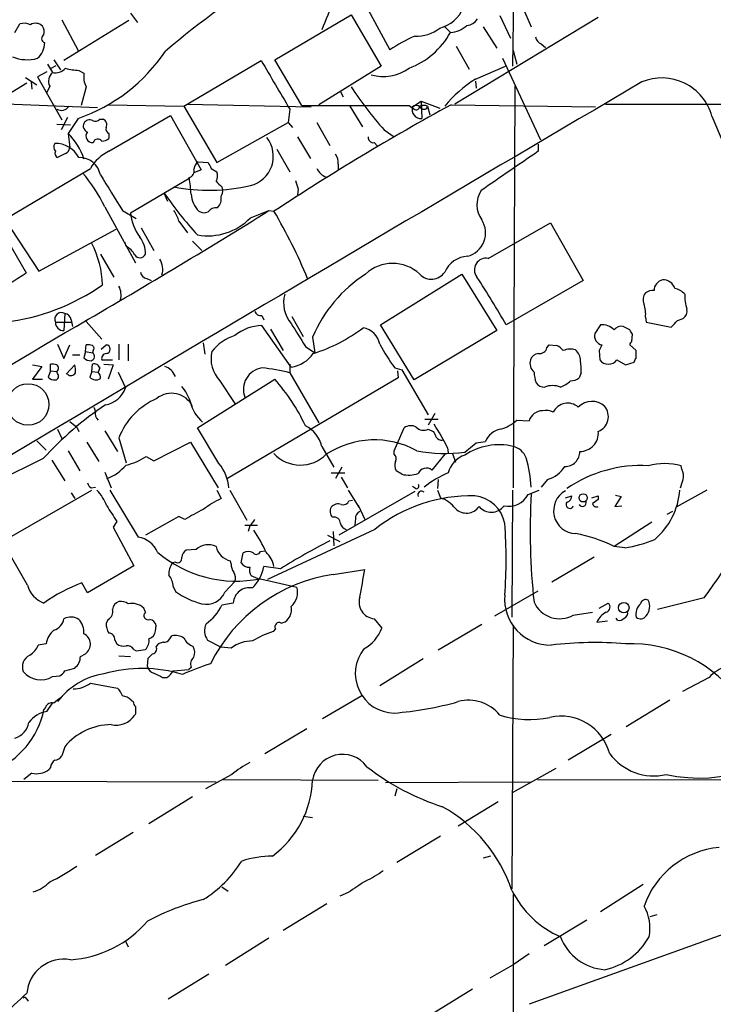
# Model space of a CAD drawing. Extents: x 13 to 1054, y 24 to 897.
# Drawn here: x 323 to 406, y 444 to 561 of the extents above; entities that cross this region are included whole.
import ezdxf

# ---------------------------------------------------------------- set-up
doc = ezdxf.new("R2010")
doc.units = 0
doc.header["$MEASUREMENT"] = 0
doc.layers.add('MAIN', color=5, linetype='CONTINUOUS')

msp = doc.modelspace()

# ---------------------------------------------------------------- linework, layer by layer
at = {"layer": 'MAIN'}
for p, q in [((382.1007, 575.818), (381.8467, 555.3287)), ((363.474, 564.3033), (367.284, 557.276)), ((382.8627, 562.6947), (384.048, 559.9853)), ((336.55, 561.594), (337.3967, 560.4933)), ((353.6527, 556.0907), (362.712, 561.4247)), ((362.712, 561.4247), (366.268, 555.3287)), ((392.0067, 561.086), (374.9887, 550.8413)), ((380.3227, 561.34), (381.5927, 558.6307)), ((322.834, 559.308), (323.4267, 560.324)), ((328.422, 560.832), (330.3693, 557.1913)), ((336.3807, 560.7473), (328.676, 556.006)), ((373.8033, 559.9853), (374.4807, 559.308)), ((378.3753, 559.9853), (379.984, 557.4453)), ((375.158, 557.6993), (376.682, 554.99)), ((385.2333, 557.9533), (385.7413, 557.53)), ((381.9313, 557.1913), (382.3547, 555.5827)), ((326.7287, 555.5827), (327.3213, 554.5667)), ((327.152, 555.0747), (327.7447, 555.4133)), ((327.4907, 556.0907), (328.2527, 554.9053)), ((342.9, 550.5873), (352.044, 556.006)), ((356.87, 550.672), (353.6527, 556.0907)), ((366.268, 555.3287), (358.902, 550.7567)), ((377.444, 553.8047), (381, 555.3287)), ((380.6613, 556.26), (385.1487, 546.608)), ((324.104, 553.974), (325.4587, 553.1273)), ((326.644, 554.6513), (325.5433, 554.0587)), ((325.5433, 554.0587), (328.422, 548.9787)), ((330.454, 554.8207), (331.0467, 554.482)), ((324.2733, 553.2967), (315.3833, 547.9627)), ((324.7813, 553.466), (324.866, 552.6193)), ((326.9827, 552.958), (326.644, 552.196)), ((331.3007, 552.8733), (330.708, 550.672)), ((377.444, 553.5507), (377.5287, 552.704)), ((382.1007, 552.958), (381.9313, 505.3753)), ((361.442, 552.2807), (361.7807, 551.688)), ((317.8387, 551.0107), (332.6553, 550.418)), ((333.9253, 550.7567), (342.9, 550.5873)), ((342.9, 550.5873), (346.7947, 543.8987)), ((343.2387, 550.8413), (357.9707, 550.5027)), ((362.5427, 550.5873), (364.0667, 548.132)), ((369.57, 550.672), (370.1627, 550.2487)), ((369.9933, 550.5027), (371.0093, 551.18)), ((371.0093, 551.18), (373.2107, 550.3333)), ((371.0093, 551.18), (371.094, 549.148)), ((371.6867, 550.3333), (371.7713, 550.5873)), ((371.7713, 550.5873), (372.0253, 549.5713)), ((374.5653, 550.7567), (391.668, 550.5027)), ((392.8533, 550.8413), (518.4987, 550.672)), ((334.01, 545.2533), (341.2913, 549.4867)), ((341.2913, 549.4867), (344.932, 543.052)), ((355.4307, 550.2487), (355.2613, 548.64)), ((405.4687, 549.402), (424.0107, 505.3753)), ((327.8293, 548.4707), (329.438, 548.386)), ((329.0993, 549.2327), (328.3373, 547.7933)), ((330.3693, 549.148), (329.184, 547.37)), ((332.9093, 549.0633), (333.3327, 549.0633)), ((346.7947, 543.8987), (355.2613, 548.64)), ((355.2613, 548.64), (355.7693, 548.0473)), ((358.648, 548.64), (360.172, 545.9307)), ((329.184, 547.37), (329.3533, 545.6767)), ((334.01, 547.37), (334.01, 546.7773)), ((356.362, 546.9467), (357.886, 544.4067)), ((366.6067, 547.7933), (367.792, 546.9467)), ((365.4213, 546.2693), (365.8447, 545.846)), ((384.8947, 546.1), (384.8947, 545.2533)), ((328.8453, 544.9993), (327.914, 544.4913)), ((353.9067, 545.5073), (355.4307, 542.798)), ((344.5933, 543.9833), (345.7787, 543.8987)), ((361.188, 543.7293), (361.188, 542.9673)), ((321.818, 537.2947), (331.8087, 543.2213)), ((344.932, 543.052), (344.0853, 542.7133)), ((346.1173, 543.2213), (346.7947, 542.798)), ((318.516, 541.9513), (325.7127, 531.0293)), ((336.55, 537.972), (343.5773, 542.1207)), ((340.5293, 540.3427), (340.9527, 539.3267)), ((347.3873, 541.02), (347.472, 540.6813)), ((356.4467, 540.766), (356.362, 540.0887)), ((333.502, 538.6493), (337.1427, 532.0453)), ((335.6187, 538.226), (337.2273, 537.2947)), ((350.774, 537.3793), (352.9753, 538.226)), ((352.9753, 538.226), (353.568, 538.1413)), ((320.294, 537.5487), (324.1887, 530.86)), ((342.3073, 536.956), (343.3233, 535.6013)), ((378.968, 532.5533), (386.334, 536.7867)), ((386.334, 536.7867), (390.2287, 529.9287)), ((325.7127, 531.0293), (334.8567, 536.0247)), ((337.82, 536.194), (339.344, 533.4847)), ((336.042, 533.9927), (335.8727, 534.5007)), ((343.916, 534.5853), (345.0167, 533.4847)), ((332.994, 533.0613), (334.6027, 530.352)), ((366.1833, 524.6793), (375.8353, 530.6907)), ((375.8353, 530.6907), (379.984, 524.002)), ((338.4973, 530.1827), (339.0053, 529.9287)), ((390.2287, 529.9287), (381.0847, 524.6793)), ((328.7607, 526.034), (328.676, 524.002)), ((327.66, 525.018), (329.5227, 525.018)), ((329.5227, 525.272), (329.692, 524.51)), ((331.3007, 525.1027), (333.1633, 522.986)), ((352.1287, 525.78), (352.3827, 525.272)), ((355.6847, 525.6953), (357.0393, 523.3247)), ((397.5947, 525.6107), (397.6793, 525.018)), ((397.6793, 525.018), (400.6427, 524.4253)), ((401.4047, 525.1873), (402.082, 525.4413)), ((355.6, 519.684), (352.1287, 524.5947)), ((353.1447, 524.1713), (354.6687, 521.6313)), ((370.1627, 518.16), (366.1833, 524.6793)), ((379.984, 524.002), (370.1627, 518.16)), ((392.2607, 524.6793), (391.5833, 523.6633)), ((395.732, 524.0867), (394.97, 524.51)), ((345.186, 522.5627), (345.3553, 521.208)), ((358.14, 523.24), (358.394, 521.3773)), ((395.986, 522.732), (396.0707, 523.5787)), ((327.914, 522.3933), (328.676, 520.7)), ((328.676, 520.7), (329.3533, 522.3087)), ((331.216, 521.5467), (331.0467, 520.7847)), ((331.216, 521.5467), (331.3007, 522.3087)), ((331.216, 521.5467), (332.0627, 521.3773)), ((332.1473, 521.6313), (332.0627, 521.3773)), ((333.0787, 521.8007), (333.6713, 522.3087)), ((335.1953, 522.3933), (335.1953, 520.5307)), ((336.296, 522.3933), (336.296, 520.446)), ((357.2933, 522.1393), (358.394, 521.3773)), ((385.9107, 521.97), (386.1647, 522.3087)), ((386.1647, 522.3087), (387.096, 522.224)), ((392.0913, 521.6313), (392.176, 520.5307)), ((396.494, 521.6313), (395.732, 522.3087)), ((396.494, 520.7), (396.494, 521.6313)), ((329.692, 521.1233), (330.5387, 521.1233)), ((333.1633, 520.5307), (334.4333, 520.5307)), ((394.208, 520.5307), (395.224, 519.938)), ((395.224, 519.938), (396.24, 520.2767)), ((324.9507, 519.938), (326.0513, 519.7687)), ((326.0513, 519.7687), (324.9507, 518.2447)), ((327.0673, 519.2607), (326.8133, 518.4987)), ((327.0673, 519.2607), (327.0673, 520.0227)), ((327.0673, 519.2607), (327.8293, 519.176)), ((327.914, 518.922), (327.8293, 519.176)), ((328.93, 518.8373), (329.946, 519.938)), ((331.978, 519.176), (331.724, 518.4987)), ((331.978, 519.176), (332.0627, 520.0227)), ((331.978, 519.176), (332.74, 519.0913)), ((332.9093, 519.5993), (332.74, 519.0913)), ((333.4173, 520.0227), (334.518, 519.938)), ((334.518, 519.938), (333.9253, 518.2447)), ((335.1107, 519.0913), (335.9573, 517.2287)), ((355.4307, 520.0227), (355.4307, 519.0067)), ((355.4307, 519.0067), (358.902, 513.08)), ((367.8767, 519.5993), (368.7233, 519.3453)), ((368.2153, 519.2607), (368.3, 518.414)), ((368.7233, 519.3453), (371.856, 514.0113)), ((389.9747, 519.0067), (389.7207, 518.414)), ((324.9507, 518.2447), (326.136, 518.2447)), ((344.5087, 512.4873), (353.6527, 518.2447)), ((347.1333, 518.0753), (348.9113, 515.366)), ((368.3, 518.414), (348.0647, 506.476)), ((332.232, 514.9427), (332.4013, 514.4347)), ((371.4327, 513.5033), (373.0413, 513.5033)), ((372.618, 514.1807), (371.856, 512.826)), ((382.3547, 513.4187), (383.794, 513.334)), ((327.914, 512.318), (328.422, 511.2173)), ((330.2, 512.572), (330.454, 512.064)), ((333.502, 512.1487), (335.026, 509.6933)), ((347.0487, 508.254), (344.5087, 512.4873)), ((367.792, 509.778), (368.9773, 512.4873)), ((371.856, 512.318), (372.4487, 512.064)), ((325.4587, 510.9633), (326.5593, 509.8627)), ((331.3853, 510.794), (332.8247, 508.508)), ((335.1953, 511.302), (336.042, 508.3387)), ((339.344, 508.5927), (343.662, 510.794)), ((343.662, 510.794), (346.964, 505.3753)), ((377.5287, 510.7093), (378.6293, 510.8787)), ((329.184, 509.778), (330.5387, 507.4073)), ((359.2407, 510.286), (360.68, 507.8307)), ((367.792, 509.3547), (367.792, 509.778)), ((374.142, 510.1167), (374.2267, 509.524)), ((376.174, 509.6087), (377.5287, 510.7093)), ((326.2207, 508.8467), (318.9393, 505.2907)), ((327.2367, 508.6773), (328.7607, 506.222)), ((338.4127, 509.1007), (339.344, 508.5927)), ((373.8033, 509.3547), (372.2793, 507.492)), ((374.7347, 509.4393), (375.0733, 508.4233)), ((361.6113, 507.8307), (360.8493, 506.476)), ((368.7233, 506.984), (368.046, 507.4073)), ((401.9127, 507.5767), (401.828, 508)), ((333.502, 507.238), (334.264, 505.3753)), ((360.3413, 507.1533), (361.95, 507.1533)), ((361.5267, 506.6453), (362.2887, 505.3753)), ((373.0413, 506.3913), (372.9567, 505.2907)), ((385.9953, 506.3913), (385.2333, 505.46)), ((321.3947, 499.0253), (331.978, 505.1213)), ((331.8933, 505.3753), (332.4013, 505.46)), ((334.0947, 505.1213), (337.4813, 499.5333)), ((346.7947, 505.1213), (347.3027, 504.1053)), ((348.3187, 505.1213), (350.3507, 501.5653)), ((362.3733, 505.1213), (363.6433, 503.0893)), ((370.332, 505.2907), (369.9933, 505.5447)), ((372.9567, 505.1213), (373.2953, 504.19)), ((381.8467, 505.1213), (381.762, 490.0507)), ((383.7093, 504.6133), (384.9793, 505.1213)), ((404.876, 505.1213), (401.2353, 503.0893)), ((329.5227, 504.7827), (329.946, 504.1053)), ((370.2473, 504.952), (361.2727, 499.7873)), ((362.458, 503.8513), (362.8813, 503.936)), ((388.112, 504.19), (388.874, 504.444)), ((391.2447, 504.19), (392.0067, 504.444)), ((392.0067, 504.444), (392.0067, 504.0207)), ((394.716, 504.3593), (393.954, 503.174)), ((394.0387, 504.5287), (394.716, 504.3593)), ((363.5587, 503.3433), (364.3207, 501.65)), ((393.954, 503.174), (394.8007, 503.2587)), ((342.3073, 501.9887), (338.328, 499.7873)), ((342.9847, 501.65), (342.3073, 501.9887)), ((363.22, 501.7347), (363.1353, 500.9727)), ((400.812, 502.5813), (400.1347, 502.2427)), ((334.9413, 501.396), (334.518, 500.7187)), ((334.518, 500.7187), (336.9733, 496.1467)), ((350.0967, 500.9727), (351.6207, 500.9727)), ((350.6893, 500.888), (350.52, 500.2107)), ((365.506, 500.4647), (352.806, 494.538)), ((398.3567, 501.3113), (393.8693, 498.4327)), ((359.918, 499.7873), (361.3573, 499.0253)), ((360.5953, 500.2107), (360.68, 498.5173)), ((324.358, 493.8607), (321.3947, 499.0253)), ((344.3393, 498.094), (343.154, 498.0093)), ((395.1393, 498.2633), (393.8693, 498.4327)), ((349.6733, 496.4853), (349.9273, 497.6707)), ((351.9593, 497.84), (352.4673, 497.9247)), ((391.4987, 497.1627), (386.5033, 494.1993)), ((336.9733, 496.1467), (331.47, 492.9293)), ((341.884, 496.57), (341.5453, 496.4853)), ((348.488, 496.4007), (348.4033, 496.7393)), ((354.33, 495.808), (352.3827, 496.062)), ((360.5953, 495.1307), (364.3207, 495.7233)), ((351.7053, 494.6227), (350.8587, 494.9613)), ((351.9593, 494.6227), (356.2773, 493.6067)), ((331.47, 492.9293), (330.7927, 494.1147)), ((341.63, 493.6913), (341.884, 493.0987)), ((347.726, 493.014), (348.9113, 494.284)), ((379.73, 490.22), (384.8947, 493.1833)), ((404.5373, 492.3367), (399.034, 490.982)), ((338.328, 490.6433), (338.1587, 491.1513)), ((348.742, 491.744), (347.3873, 491.49)), ((392.0913, 491.1513), (393.192, 491.744)), ((365.4213, 489.8813), (366.3527, 488.7807)), ((389.0433, 490.3047), (391.3293, 490.6433)), ((394.2927, 489.712), (394.1233, 489.966)), ((333.9253, 489.7967), (333.6713, 489.3733)), ((339.5133, 488.442), (339.598, 489.0347)), ((353.7373, 488.696), (353.4833, 488.3573)), ((378.206, 489.204), (373.0413, 486.156)), ((381.9313, 489.1193), (381.762, 457.8773)), ((391.8373, 489.458), (393.1073, 489.6273)), ((341.2067, 487.5107), (341.4607, 487.8493)), ((326.5593, 486.918), (325.628, 486.7487)), ((334.6873, 487.3413), (334.9413, 486.918)), ((345.694, 487.3413), (347.3027, 486.4947)), ((348.488, 486.41), (347.3027, 486.4947)), ((330.6233, 485.394), (331.216, 485.7327)), ((335.1953, 485.4787), (336.55, 485.394)), ((336.9733, 486.2407), (337.2273, 486.0713)), ((337.2273, 486.0713), (338.328, 486.2407)), ((338.582, 484.2087), (338.6667, 485.2247)), ((371.2633, 485.14), (366.0987, 481.9227)), ((328.7607, 483.7007), (329.946, 484.0393)), ((343.7467, 484.124), (343.4927, 483.87)), ((327.3213, 483.0233), (328.168, 483.108)), ((340.36, 482.9387), (340.868, 482.9387)), ((341.63, 483.7007), (343.4927, 483.87)), ((405.13, 482.9387), (401.9973, 481.2453)), ((331.8087, 482.2613), (335.026, 481.6687)), ((363.982, 480.7373), (359.3253, 478.028)), ((326.4747, 479.3827), (326.3053, 479.1287)), ((326.644, 478.8747), (327.3213, 479.8907)), ((336.6347, 480.2293), (336.8887, 480.06)), ((400.4733, 480.2293), (395.3087, 477.0967)), ((337.1427, 478.6207), (337.058, 478.4513)), ((357.4627, 476.8427), (352.4673, 473.8793)), ((393.5307, 476.1653), (388.4507, 473.1173)), ((328.7607, 474.726), (328.422, 473.6253)), ((324.866, 471.5933), (323.9347, 470.8313)), ((327.0673, 472.2707), (326.898, 472.0167)), ((348.5727, 471.424), (345.44, 469.7307)), ((381.8467, 469.3073), (387.0113, 472.186)), ((318.6007, 470.662), (346.71, 470.5773)), ((347.5567, 470.8313), (365.9293, 470.7467)), ((366.776, 470.4927), (384.048, 470.5773)), ((384.81, 470.8313), (444.5847, 470.7467)), ((368.1307, 469.7307), (367.8767, 468.884)), ((343.916, 468.7993), (338.7513, 465.582)), ((380.1533, 468.2067), (375.412, 465.328)), ((357.0393, 466.5133), (358.14, 466.344)), ((336.8887, 464.566), (332.4013, 461.8567)), ((373.2953, 464.1427), (368.1307, 461.01)), ((379.222, 461.772), (378.3753, 461.518)), ((397.3407, 458.3853), (392.2607, 455.168)), ((347.3873, 458.1313), (348.1493, 457.6233)), ((362.3733, 457.454), (361.3573, 457.0307)), ((381.9313, 457.2), (381.762, 258.9107)), ((359.8333, 456.0993), (354.6687, 452.9667)), ((398.9493, 454.8293), (398.1027, 454.5753)), ((410.718, 453.898), (383.794, 444.246)), ((385.572, 451.1887), (390.652, 454.2367)), ((335.9573, 451.6967), (336.296, 451.0193)), ((352.9753, 452.0353), (347.8107, 448.818)), ((383.794, 450.1727), (381.9313, 448.9027)), ((381.9313, 448.9027), (379.1373, 447.294)), ((345.8633, 447.802), (341.0373, 444.8387)), ((377.1053, 446.024), (372.0253, 442.8913)), ((324.2733, 444.8387), (324.4427, 444.5847))]:
    msp.add_line(p, q, dxfattribs=at)
for centre, radius in [((324.4294, 515.2582), 2.4612), ((390.2113, 504.1997), 0.4921), ((395.0235, 491.1876), 0.6275)]:
    msp.add_circle(centre, radius, dxfattribs=at)
for centre, radius, start, end in [((399.5241, 488.2976), 90.5269, 120.135038, 130.527373), ((391.2922, 547.7484), 34.1887, 147.235905, 159.633844), ((372.1522, 563.8379), 4.1589, 284.744965, 337.871127), ((323.9623, 558.7914), 1.6235, 63.105086, 109.263065), ((325.307, 559.2253), 1.1835, 45.537442, 121.042632), ((324.9509, 559.3504), 1.3865, 347.655866, 31.266381), ((370.4396, 563.4533), 4.5726, 267.589748, 307.302192), ((374.2266, 562.555), 3.2569, 274.474668, 312.525036), ((376.3009, 561.8059), 1.6561, 274.401624, 327.524828), ((326.5341, 558.6053), 0.5037, 117.017832, 253.37485), ((380.567, 536.3416), 24.7929, 114.597191, 122.395367), ((366.1684, 563.9855), 9.538, 290.893807, 330.632659), ((385.8123, 559.1107), 1.2941, 193.891284, 243.423069), ((323.9586, 558.1041), 2.4315, 310.673627, 0.438299), ((324.3098, 560.6883), 4.5969, 247.895387, 285.565143), ((323.7268, 568.4517), 20.4146, 288.988597, 326.238941), ((1793.0622, 1399.8022), 1669.8879, 210.3513431, 210.580526), ((328.1577, 553.5507), 1.316, 129.46218, 206.767543), ((327.6496, 556.1219), 1.5895, 258.079967, 318.787964), ((331.1108, 564.2018), 9.4041, 256.059954, 265.99508), ((333.5856, 554.0585), 2.574, 170.529993, 207.416212), ((366.5482, 559.276), 5.1752, 253.549855, 305.725711), ((10629.3857, -16844.5868), 20183.9157, 120.46081214, 120.85391758), ((401.6333, 578.6802), 46.6997, 213.546503, 221.406257), ((386.4378, 539.9591), 16.5103, 123.006875, 139.929298), ((399.5266, 547.7725), 6.1614, 15.335209, 112.474012), ((328.3797, 551.1378), 1.0456, 238.240298, 328.232755), ((517.2186, 289.5401), 297.6308, 118.639446, 123.356336), ((363.22, 3725.6693), 3175.0036, 269.8854085, 270.1145916), ((370.9605, 550.1641), 1.0248, 160.705732, 277.484918), ((370.4166, 550.058), 0.614, 46.405547, 133.587694), ((370.4167, 550.5873), 0.4233, 233.124688, 0), ((371.3056, 549.3605), 1.3122, 69.212964, 110.782954), ((371.3442, 550.8223), 0.597, 212.369607, 305.007745), ((331.6648, 548.2166), 0.7048, 151.278599, 253.954099), ((331.724, 548.2168), 0.7572, 63.428181, 153.445101), ((332.3929, 549.4443), 0.6418, 239.034712, 323.580088), ((332.994, 548.386), 0.7573, 333.431565, 63.431565), ((323.8566, 542.0211), 7.5493, 17.745163, 45.115382), ((332.0442, 547.0299), 0.7676, 138.42225, 277.719444), ((334.1794, 547.878), 0.5356, 161.571817, 251.558284), ((365.3367, 546.862), 0.5987, 171.867191, 278.123335), ((328.2905, 545.7802), 0.8217, 150.508539, 219.885031), ((327.6152, 542.959), 3.2259, 28.358857, 90.708679), ((332.6921, 546.1332), 0.5616, 32.957143, 165.973655), ((333.1125, 547.7937), 1.3559, 272.147058, 311.445099), ((349.9313, 544.6492), 3.561, 283.688547, 38.418577), ((328.1681, 544.9993), 0.568, 153.43946, 243.425927), ((328.5429, 545.7553), 0.8142, 291.80141, 354.460259), ((336.05, 540.835), 4.8665, 114.783528, 150.63641), ((359.3397, 543.8423), 1.8517, 356.501448, 35.389486), ((1545.6697, -1150.3805), 2054.89, 124.3942539, 124.6234393), ((330.5235, 541.9747), 2.5176, 11.097927, 91.581914), ((345.1859, 543.052), 1.1039, 122.469202, 175.599304), ((515.2979, 628.2099), 189.3281, 206.443679, 206.672862), ((317.1523, 530.9695), 18.0636, 25.160437, 40.551959), ((1392.6511, 1196.5298), 1245.2636, 211.6848478, 211.9140263), ((343.2261, 542.957), 0.8778, 287.681508, 11.813019), ((345.651, 542.3324), 1.2348, 329.04818, 22.151227), ((360.3366, 543.9465), 1.8377, 203.241985, 251.343224), ((345.8368, 562.9127), 22.2774, 259.336818, 282.804426), ((330.5416, 539.4412), 13.2254, 3.17327, 11.689208), ((516.3735, 710.6835), 239.462, 224.885409, 225.114592), ((610.2696, 625.9464), 267.7345, 198.322042, 198.551232), ((374.2029, 563.0848), 40.6339, 214.033865, 223.048686), ((346.801, 540.3437), 3.059, 183.193233, 226.051642), ((346.4345, 540.512), 1.0512, 325.679553, 9.267881), ((380.6211, 538.921), 3.0095, 146.164724, 216.63192), ((345.7851, 539.6502), 1.5413, 315.228688, 10.05514), ((-98.2226, 1264.3146), 854.8592, 300.0703215, 301.8571848), ((342.3786, 538.5508), 5.8573, 185.671075, 216.1779), ((338.0834, 535.7583), 4.3904, 15.83085, 34.198608), ((345.313, 539.1998), 1.2344, 239.040224, 292.166027), ((346.7282, 537.4458), 1.129, 82.309113, 147.243125), ((297.2202, 504.9933), 65.3748, 22.66283, 30.467233), ((345.7531, 542.1853), 6.9503, 259.686011, 316.252776), ((375.7658, 535.5912), 2.8824, 285.018361, 32.156671), ((321.6793, 529.0483), 11.5747, 1.843732, 27.156797), ((335.1763, 533.1397), 3.1527, 358.575035, 38.291965), ((335.068, 532.0027), 2.2156, 26.079309, 63.920691), ((337.6706, 533.3552), 0.7201, 211.71019, 335.912291), ((338.2859, 531.2834), 2.1016, 341.196051, 34.333567), ((367.6226, 527.253), 4.7084, 46.895937, 133.103174), ((376.6455, 529.7123), 3.0978, 92.456935, 156.55807), ((378.6881, 531.208), 1.374, 78.246849, 218.534771), ((297.572, 569.5463), 46.9583, 298.820865, 304.5285), ((338.6243, 531.0717), 0.898, 188.130102, 261.869898), ((373.5144, 516.6712), 16.7189, 123.013595, 156.865128), ((372.2214, 531.9869), 1.8944, 223.17749, 326.62199), ((298.2743, 477.9021), 95.1087, 29.460849, 33.468131), ((399.904, 528.7501), 1.2933, 102.381285, 180.301251), ((399.7239, 528.6235), 1.3932, 15.563516, 94.000645), ((318.6297, 550.4528), 25.6134, 276.769089, 304.80112), ((333.2693, 528.2353), 2.1776, 344.208568, 27.812461), ((358.4974, 527.304), 3.7978, 164.483157, 220.278439), ((398.705, 527.6626), 1.3843, 143.329606, 202.417056), ((398.4621, 527.1785), 1.5718, 84.57522, 123.493933), ((400.6893, 526.9623), 2.0696, 40.99737, 79.512657), ((408.0216, 528.2372), 5.7709, 179.1779, 197.082582), ((394.4617, 526.0339), 3.1614, 352.307152, 20.377018), ((328.3666, 525.3567), 0.7836, 59.806194, 205.610155), ((328.6337, 525.145), 0.898, 8.130102, 81.869898), ((352.0402, 526.5921), 0.8169, 201.854808, 276.219364), ((401.3971, 526.3364), 1.1271, 307.421985, 10.51036), ((328.6336, 524.9756), 0.9745, 177.506361, 272.493639), ((1033.7848, 946.8115), 798.741, 211.8896436, 212.1188304), ((210.5237, 715.3063), 269.4082, 314.885409, 315.114591), ((6405.6662, -9711.1785), 11903.0096, 120.69190345, 120.92108634), ((352.1773, 519.5037), 5.0912, 90.546944, 129.903553), ((352.2566, 540.1832), 19.8108, 287.532957, 306.899571), ((363.7216, 521.9636), 2.4156, 10.246506, 79.753494), ((392.6534, 523.3903), 1.1044, 165.688189, 258.329901), ((392.4586, 522.737), 1.9524, 43.73407, 95.817762), ((394.7647, 523.4012), 1.1276, 79.510188, 142.563067), ((268.9129, 439.1654), 152.6261, 33.578069, 33.807272), ((350.7385, 517.8497), 5.8522, 108.193457, 140.821844), ((396.2822, 522.2664), 0.5518, 122.463229, 175.603684), ((331.5121, 520.7405), 1.5824, 69.637627, 97.677432), ((331.7819, 520.9473), 0.5135, 282.528808, 56.854529), ((331.8356, 521.8892), 0.4046, 320.395708, 55.850351), ((333.7419, 520.6953), 0.6016, 96.739884, 195.879981), ((333.6544, 521.8007), 0.5083, 271.905397, 88.094603), ((349.9211, 520.6838), 3.8179, 166.937443, 223.096964), ((355.0571, 523.5153), 3.8696, 278.065189, 324.943933), ((386.7695, 533.5847), 23.5059, 208.431605, 216.510705), ((385.0132, 520.1976), 1.1015, 96.175906, 162.397417), ((385.0303, 522.1901), 0.9076, 261.407427, 345.963757), ((386.2926, 520.4049), 1.9886, 38.076638, 66.171495), ((388.6744, 520.0289), 1.7984, 69.735176, 116.998195), ((388.3619, 520.5062), 1.5292, 357.743981, 52.289319), ((561.6205, 437.2901), 189.3504, 153.320371, 153.54954), ((331.7965, 521.4315), 0.9902, 220.782042, 275.60984), ((385.2463, 520.1261), 1.3453, 162.497089, 230.283862), ((384.1683, 519.3871), 5.8189, 356.251686, 10.484951), ((393.192, 521.3264), 1.2905, 218.066957, 321.933043), ((396.7902, 520.2344), 0.5518, 122.463229, 175.603684), ((327.2787, 518.4545), 1.5824, 69.637627, 97.677432), ((327.5643, 519.557), 0.4641, 304.820083, 55.179917), ((329.4991, 519.2841), 0.5996, 228.177581, 332.443505), ((327.6569, 519.2603), 2.3873, 353.902053, 16.491663), ((332.2744, 519.3879), 0.6692, 18.415996, 108.443072), ((332.0207, 518.4282), 0.9783, 354.197915, 42.671983), ((339.9269, 517.7595), 2.1234, 22.827633, 71.120497), ((352.5659, 517.013), 2.623, 99.594833, 199.718476), ((349.9266, 497.8332), 21.8772, 75.428344, 84.222981), ((388.6037, 519.2743), 4.221, 182.484836, 200.135029), ((327.5633, 519.1458), 0.9906, 220.787625, 275.602387), ((327.5894, 518.6069), 0.4524, 278.977235, 44.149179), ((332.4589, 519.1628), 0.9905, 222.102871, 302.700122), ((336.5969, 503.0061), 22.8717, 25.191417, 41.779373), ((385.572, 518.4139), 1.1039, 212.469202, 274.400696), ((386.3574, 520.4239), 3.3205, 290.48213, 314.984138), ((388.8104, 519.4516), 1.3803, 265.608298, 311.260899), ((332.9941, 518.2869), 3.1465, 280.855678, 340.347646), ((338.9063, 514.1498), 4.9534, 16.242669, 40.976678), ((386.588, 515.0283), 2.4675, 67.82561, 112.17439), ((342.9194, 508.3492), 8.2693, 113.04247, 159.078944), ((341.4323, 513.8247), 2.7595, 25.836125, 129.347257), ((348.1579, 516.6427), 4.6303, 193.837265, 228.689752), ((391.2454, 513.3907), 2.2358, 47.053493, 136.040177), ((355.6605, 482.1438), 39.746, 123.736286, 137.790902), ((333.3329, 514.1808), 0.9656, 164.754769, 232.11773), ((385.4372, 512.7881), 1.7315, 91.141661, 161.622603), ((385.7837, 512.5296), 2.0258, 63.971235, 100.840128), ((388.3801, 513.5175), 1.8995, 48.613186, 154.006903), ((391.2977, 513.8259), 1.8993, 291.920175, 39.239314), ((499.0991, 724.5824), 271.0633, 231.228066, 231.457253), ((379.0724, 516.9529), 4.8233, 286.066958, 312.883629), ((355.6674, 509.4518), 3.6694, 13.140561, 63.69821), ((369.762, 511.4249), 1.3208, 60.284712, 126.449972), ((371.3146, 513.4553), 1.2595, 224.530373, 295.456305), ((541.9229, 596.3653), 189.2834, 206.447062, 206.676272), ((353.8924, 500.3177), 22.4959, 25.822841, 34.041289), ((380.8062, 510.0074), 2.3448, 99.794945, 158.186339), ((389.834, 511.8741), 2.181, 269.246013, 4.995116), ((365.4779, 500.603), 10.4602, 61.298875, 123.210303), ((373.4053, 511.7507), 0.7172, 210.497947, 281.58094), ((373.8699, 527.5267), 18.0655, 259.253415, 277.32753), ((380.2419, 503.0392), 7.4411, 76.877375, 123.139299), ((381.329, 508.0739), 2.2926, 21.96105, 74.768992), ((388.0696, 509.651), 1.7362, 268.603946, 1.396055), ((334.6079, 514.7049), 6.7738, 282.222836, 304.173343), ((356.6989, 512.3565), 4.2793, 222.976387, 315.454448), ((367.4109, 508.8382), 0.6419, 329.039305, 53.578205), ((369.105, 508.0424), 1.2348, 157.848773, 210.95182), ((377.1968, 506.375), 3.0704, 109.458253, 165.316085), ((370.4141, 504.9184), 13.6446, 2.274851, 17.103624), ((331.7746, 511.7202), 5.606, 290.697915, 319.57153), ((342.9976, 504.9026), 5.2577, 5.15822, 39.600324), ((371.6262, 506.7059), 1.022, 50.279847, 159.208406), ((385.0432, 509.7774), 3.5174, 285.704865, 328.035538), ((397.0295, 492.6725), 15.3541, 86.62541, 124.733576), ((399.8806, 500.677), 7.5775, 75.108035, 104.891234), ((400.2185, 506.7299), 1.894, 349.701647, 26.556934), ((369.5351, 510.7486), 3.8511, 257.831051, 287.149982), ((378.8526, 495.9954), 12.0788, 112.518172, 128.41134), ((147.9052, 590.5608), 267.7505, 341.448768, 341.677944), ((332.5712, 506.307), 1.1522, 197.110772, 233.960562), ((328.8172, 501.4242), 5.2685, 20.377338, 44.566287), ((370.4379, 505.587), 0.3147, 250.332702, 42.282263), ((371.0411, 504.571), 0.4266, 43.993248, 209.749879), ((389.4119, 502.6617), 2.7075, 118.693048, 267.574058), ((393.2652, 505.7064), 8.4139, 310.193651, 356.012436), ((326.8419, 549.2988), 96.3393, 323.753129, 332.649033), ((352.9727, 492.2562), 13.1358, 115.571924, 126.354763), ((361.7807, 504.1054), 0.7235, 249.445809, 339.435612), ((377.0206, 485.8093), 18.6378, 88.95872, 128.156363), ((372.28, 500.8889), 3.4537, 36.022129, 72.903979), ((376.9227, 500.408), 4.0595, 10.416947, 83.825957), ((381.367, 505.8549), 2.651, 258.328511, 332.072954), ((462.6672, 500.328), 78.7406, 176.818523, 186.196612), ((388.1331, 504.4088), 0.7417, 281.525044, 2.720065), ((518.6679, 334.4168), 211.6803, 126.752594, 126.981777), ((800.0297, 798.6562), 551.97, 212.355408, 212.584588), ((640.4149, -48.0908), 625.0437, 118.1858557, 118.415035), ((361.1949, 502.6065), 0.9806, 150.507304, 225.756077), ((361.188, 502.3696), 1.1112, 72.254739, 139.635267), ((376.3628, 504.2292), 1.8376, 225.434335, 324.955617), ((379.3157, 504.3798), 1.8846, 219.777545, 323.498559), ((388.62, 503.3941), 0.4445, 139.634972, 342.262204), ((390.1293, 503.6341), 0.4576, 206.766619, 16.843149), ((391.795, 503.5973), 0.4733, 190.296185, 296.570465), ((349.4629, 502.4534), 1.9886, 308.076638, 336.171495), ((360.6905, 501.1737), 0.7522, 357.584564, 103.831155), ((364.1088, 501.7771), 0.8898, 115.338213, 182.731211), ((329.2773, 486.6519), 25.864, 25.423096, 32.05817), ((362.4157, 501.4384), 1.0178, 196.930557, 253.069443), ((328.1037, 496.9087), 52.981, 355.416946, 4.582946), ((337.0558, 496.6276), 2.9367, 22.582195, 81.669029), ((386.5247, 484.0189), 16.1772, 62.998731, 80.131371), ((392.4473, 514.4163), 16.3758, 279.461747, 292.429045), ((343.7466, 497.078), 1.1039, 122.469202, 175.599304), ((345.7787, 496.485), 2.1589, 64.445031, 131.81559), ((348.841, 498.8703), 2.1755, 191.604348, 258.393072), ((405.2597, 412.5205), 97.625, 117.506278, 121.445482), ((349.1033, 508.799), 14.4611, 229.789863, 281.39051), ((342.1168, 497.0569), 0.5397, 244.446281, 11.305768), ((350.52, 496.7179), 1.1221, 58.115856, 121.884144), ((351.4881, 497.9951), 0.4961, 220.831769, 341.780544), ((350.4798, 495.4663), 3.1451, 10.918003, 46.701916), ((342.9479, 495.2909), 1.8422, 139.583567, 187.639241), ((349.8631, 496.2947), 1.3792, 175.592055, 221.284406), ((350.6155, 497.0996), 1.1247, 213.103736, 273.762229), ((352.0445, 495.6811), 1.3872, 167.671, 211.258436), ((346.959, 497.3234), 5.5685, 316.947353, 346.907361), ((292.4778, 506.9147), 72.7094, 348.502021, 351.145853), ((339.1893, 493.5487), 2.4448, 3.343754, 37.765635), ((363.4819, 475.8482), 19.4974, 98.513983, 153.501973), ((347.7681, 494.7497), 1.2344, 337.835724, 30.957389), ((327.3281, 494.639), 3.0704, 194.683915, 250.541747), ((337.3945, 476.1861), 19.1055, 110.215084, 125.480121), ((350.6662, 491.6286), 1.9277, 79.182055, 176.567912), ((354.1298, 492.9996), 2.2317, 311.208387, 15.785641), ((347.0938, 500.3086), 8.8952, 234.148509, 256.496325), ((345.5951, 493.8891), 2.3036, 255.458233, 337.673439), ((365.6458, 491.8654), 1.9967, 163.835061, 263.544465), ((386.3657, 492.218), 5.4696, 175.203997, 270.555205), ((397.637, 491.4985), 0.655, 63.106363, 165.789799), ((333.4386, 490.7068), 1.0321, 298.13682, 15.464975), ((335.5284, 490.8634), 1.1015, 107.602583, 173.818923), ((335.4494, 490.5025), 1.4335, 53.8016, 100.21011), ((336.7194, 489.5429), 2.1584, 48.175769, 101.313056), ((342.0535, 494.1145), 5.9445, 305.727481, 333.800475), ((353.9677, 490.9452), 1.6749, 320.564975, 12.955131), ((387.4169, 493.2113), 3.3307, 204.525958, 299.229374), ((392.7348, 491.2699), 0.6586, 287.967351, 46.039614), ((398.1119, 490.4243), 1.6605, 131.946175, 193.002634), ((396.4028, 491.3427), 1.7, 318.66791, 25.803866), ((326.8981, 490.2412), 1.814, 289.067203, 348.556266), ((329.4915, 488.2947), 1.7839, 57.347754, 117.20281), ((338.6477, 490.2594), 0.4995, 129.786482, 292.144315), ((354.33, 490.4739), 1.1039, 274.400696, 327.530798), ((393.9613, 488.5893), 2.2948, 116.482423, 157.755808), ((394.5043, 490.3471), 0.6695, 251.573171, 325.301058), ((394.8672, 490.5687), 0.6312, 287.280921, 14.617437), ((397.004, 490.7137), 0.8365, 232.431408, 323.830116), ((328.7107, 488.2361), 2.3398, 356.746276, 41.834865), ((335.5196, 489.2604), 1.8517, 176.504536, 215.389486), ((338.709, 488.9077), 0.898, 8.130102, 81.869898), ((347.162, 488.45), 1.8396, 152.876398, 217.061753), ((354.1747, 488.9359), 0.4989, 61.246562, 208.743369), ((362.0754, 490.328), 4.5486, 298.359537, 340.112567), ((329.0991, 486.5215), 2.5706, 128.733605, 171.126911), ((330.4209, 486.8673), 1.3855, 305.021834, 63.146419), ((333.9606, 487.4542), 0.7355, 351.169134, 86.148614), ((337.3124, 487.2848), 1.4566, 314.207251, 8.922318), ((338.4186, 488.5603), 1.1011, 287.587464, 353.832202), ((340.5083, 487.8703), 0.7856, 265.356285, 332.756461), ((341.8842, 486.0441), 1.8542, 56.781302, 103.202833), ((344.6697, 488.4083), 1.9475, 204.674045, 249.908812), ((356.3019, 478.7804), 9.9831, 106.399808, 121.889611), ((323.2284, 487.7773), 2.6108, 302.002592, 336.797375), ((335.7457, 487.8919), 1.2631, 230.444741, 283.566481), ((336.1288, 485.6189), 1.0487, 36.363981, 94.747761), ((339.1042, 486.2971), 0.5688, 277.120019, 29.74738), ((340.5291, 485.987), 1.1035, 94.386361, 147.538365), ((342.5522, 485.845), 1.624, 340.739424, 26.882192), ((351.0387, 482.9914), 4.2653, 90.143733, 126.727508), ((367.8942, 483.3927), 4.6886, 141.282555, 268.750971), ((391.6435, 444.0724), 42.9949, 85.223034, 96.979907), ((395.828, 470.981), 15.9484, 34.699471, 92.170427), ((325.2864, 484.1767), 1.5419, 115.936877, 201.323231), ((328.9303, 485.3938), 1.693, 306.86516, 0.006769), ((211.9207, 612.4787), 179.6055, 314.885409, 315.114591), ((344.6567, 484.5051), 0.9865, 125.394547, 202.723507), ((337.9297, 467.4534), 16.5362, 73.122107, 105.83574), ((339.471, 484.3357), 0.898, 188.130102, 261.869898), ((354.6269, 457.2747), 28.5947, 107.490793, 114.584114), ((409.6339, 478.3838), 6.4057, 112.699196, 134.677435), ((325.9355, 485.3689), 2.7243, 220.047651, 300.574947), ((334.8202, 474.7868), 8.6892, 99.291262, 142.636608), ((327.4486, 484.4201), 1.4964, 298.735138, 331.264862), ((466.8519, 737.1925), 283.981, 243.320357, 243.54954), ((339.5563, 485.0124), 2.4537, 302.315026, 327.684974), ((329.8551, 484.7357), 3.1527, 268.575035, 308.291965), ((333.1496, 479.8204), 2.6338, 20.372473, 44.567756), ((497.2291, 268.5917), 271.0321, 128.546032, 128.775228), ((335.5202, 479.2703), 1.4703, 40.71119, 86.158708), ((327.2438, 479.1145), 0.8145, 72.354751, 160.775352), ((337.8448, 480.119), 0.9579, 183.531189, 222.867946), ((548.7925, 479.044), 211.6502, 179.885408, 180.114592), ((364.3993, 519.8969), 41.3311, 274.708475, 285.453178), ((376.6585, 475.5656), 4.6641, 38.221807, 105.501096), ((316.5357, 481.1153), 9.9695, 291.622118, 348.5059), ((327.1102, 475.6987), 3.21, 98.35072, 143.575262), ((334.889, 479.8609), 2.5868, 256.01855, 326.980775), ((383.7978, 490.2652), 12.3144, 253.608569, 281.482939), ((387.5863, 472.3835), 5.9656, 14.521233, 102.951136), ((322.1804, 478.0372), 2.3864, 285.895268, 349.558362), ((334.3941, 469.996), 7.3559, 91.01342, 139.982003), ((403.948, 489.7075), 18.6944, 257.964858, 320.331382), ((327.4905, 474.2183), 1.1042, 274.404277, 327.518859), ((361.6872, 470.2317), 3.5844, 36.33247, 171.739235), ((398.6082, 477.8346), 6.5707, 217.010288, 282.675407), ((328.1679, 472.186), 1.1039, 122.469202, 175.599304), ((357.4405, 460.6591), 13.9471, 118.950781, 129.480668), ((382.0902, 494.6453), 28.3485, 231.839708, 252.465373), ((325.4306, 473.9715), 2.4443, 256.644856, 306.894276), ((346.3706, 471.2247), 11.7791, 306.630871, 357.674279), ((364.5937, 451.8318), 18.1461, 18.894555, 60.427282), ((407.3135, 452.3467), 10.4889, 95.460944, 160.515423), ((337.312, 469.0533), 14.7276, 302.319617, 327.680384), ((353.4351, 450.0705), 11.7016, 90.17823, 108.314949), ((318.7237, 476.699), 19.7816, 294.677432, 305.461112), ((358.7353, 470.6578), 13.1358, 295.571924, 306.354763), ((324.0296, 461.3834), 3.9741, 284.659026, 317.995534), ((702.0794, -49.8913), 610.5731, 123.5761319, 123.8053045), ((392.2683, 462.9361), 11.7352, 206.45566, 246.129023), ((352.1031, 428.7676), 28.6861, 103.953262, 118.121704), ((393.0417, 453.2631), 5.0876, 347.992787, 30.500604), ((328.5803, 462.6407), 13.1734, 273.733095, 319.397007), ((393.2138, 454.3949), 6.1012, 201.037578, 265.816363), ((391.1322, 456.0005), 7.8627, 282.013071, 331.134231), ((328.6708, 445.1497), 4.4127, 79.987808, 175.238407), ((382.623, 380.5381), 87.3316, 131.923618, 137.228177), ((324.0405, 444.7752), 0.2413, 15.257201, 142.137512)]:
    msp.add_arc(centre, radius, start, end, dxfattribs=at)

doc.saveas('drawing.dxf')
